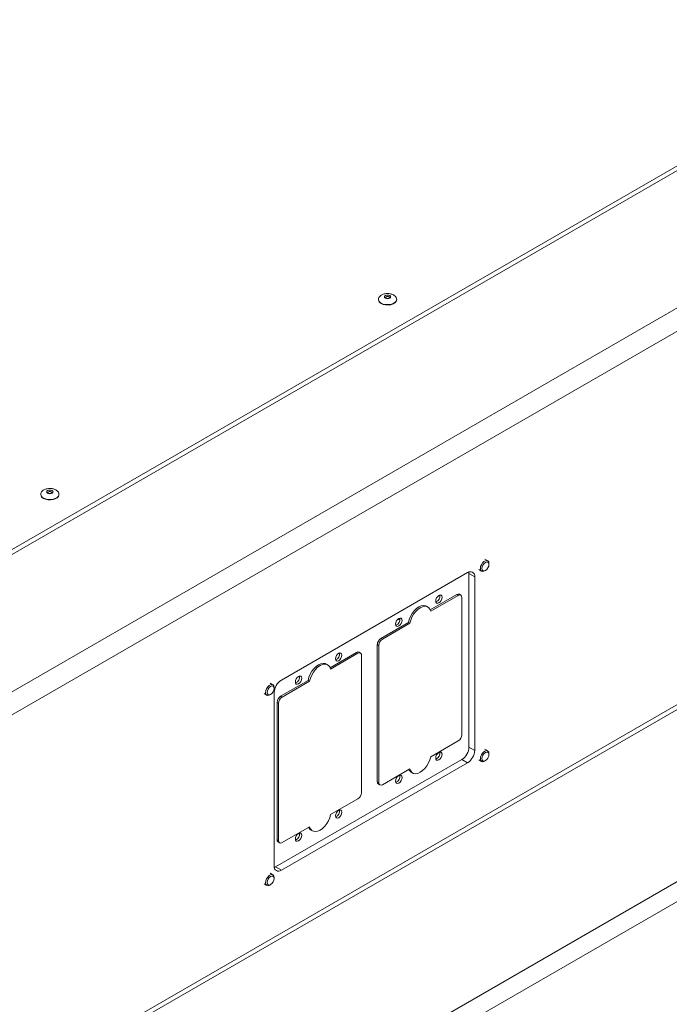
# Model space of a CAD drawing. Units: millimetres. Extents: x 100 to 11594, y 289 to 9874.
# Drawn here: x 10943 to 11263, y 8160 to 8646 of the extents above; entities that cross this region are included whole.
import ezdxf

# ---------------------------------------------------------------- set-up
doc = ezdxf.new("R2010")
doc.units = ezdxf.units.MM

msp = doc.modelspace()

# ---------------------------------------------------------------- linework, layer by layer
at = {"color": 7, "linetype": 'Continuous', "lineweight": 18}
for p, q in [((11392.06, 8645.79), (10217.56, 7967.76)), ((11392.06, 8643.34), (10836.14, 8322.41)), ((10274.83, 7930.62), (11452.17, 8610.28)), ((11457.12, 8601.7), (10279.78, 7922.04)), ((11119.69, 8507.64), (11119.69, 8507.48)), ((11119.69, 8507.64), (11119.69, 8507.57)), ((11128.69, 8507.48), (11128.69, 8507.64)), ((10278.33, 7734.3), (11455.67, 8413.96)), ((11457.12, 8417.17), (10279.78, 7737.51)), ((10952.93, 8411.37), (10952.93, 8411.21)), ((10952.93, 8411.37), (10952.93, 8411.3)), ((10961.93, 8411.21), (10961.93, 8411.37)), ((11587.93, 8405.33), (10279.78, 7650.15)), ((11587.93, 8395.53), (10279.78, 7640.35)), ((11173.61, 8378.58), (11172.24, 8379.37)), ((11169.24, 8374.18), (11170.61, 8373.38)), ((11174.23, 8376.75), (11174.23, 8377.2)), ((11163.67, 8372.69), (11071.74, 8319.63)), ((11164.31, 8373), (11164.37, 8372.28)), ((11164.37, 8372.28), (11167.2, 8370.65)), ((11164.37, 8372.28), (11164.37, 8286.55)), ((11167.2, 8284.91), (11167.2, 8370.65)), ((11172.11, 8373.53), (11172.51, 8373.76)), ((11145.27, 8354.31), (11158.36, 8361.87)), ((11159.07, 8361.47), (11145.49, 8353.62)), ((11159.07, 8361.47), (11158.36, 8361.87)), ((11160.32, 8361.59), (11159.61, 8362)), ((11160.84, 8292.67), (11160.84, 8360.44)), ((11144.08, 8355.71), (11143.37, 8356.12)), ((11129.28, 8349.71), (11130.19, 8349.18)), ((11120.89, 8340.24), (11134.47, 8348.08)), ((11135.17, 8347.67), (11121.59, 8339.83)), ((11135.17, 8347.67), (11134.47, 8348.08)), ((11121.59, 8339.83), (11120.89, 8340.24)), ((11119.12, 8269.4), (11119.12, 8337.18)), ((11119.83, 8336.77), (11119.12, 8337.18)), ((11119.83, 8336.77), (11119.83, 8269)), ((11095.77, 8325.74), (11108.87, 8333.3)), ((11109.57, 8332.89), (11095.99, 8325.05)), ((11109.57, 8332.89), (11108.87, 8333.3)), ((11110.82, 8333.01), (11110.12, 8333.42)), ((11111.34, 8264.1), (11111.34, 8331.87)), ((11094.58, 8327.14), (11093.88, 8327.55)), ((11067.55, 8317.35), (11066.17, 8318.14)), ((11068.17, 8315.52), (11068.17, 8315.97)), ((11071.39, 8311.66), (11084.97, 8319.5)), ((11085.68, 8319.1), (11072.1, 8311.26)), ((11085.68, 8319.1), (11084.97, 8319.5)), ((11063.17, 8312.95), (11064.55, 8312.15)), ((11066.05, 8312.3), (11066.44, 8312.53)), ((11068.21, 8313.5), (11068.21, 8227.77)), ((11072.1, 8311.26), (11071.39, 8311.66)), ((11069.62, 8240.83), (11069.62, 8308.6)), ((11070.33, 8308.19), (11069.62, 8308.6)), ((11070.33, 8308.19), (11070.33, 8240.42)), ((11145.49, 8281.77), (11159.07, 8289.61)), ((11164.37, 8286.55), (11167.2, 8284.91)), ((11173.61, 8284.68), (11172.24, 8285.47)), ((11174.23, 8282.85), (11174.23, 8283.3)), ((11160.84, 8280.42), (11068.91, 8227.36)), ((11071.74, 8225.72), (11163.67, 8278.79)), ((11160.84, 8280.42), (11163.67, 8278.79)), ((11169.24, 8280.27), (11170.61, 8279.48)), ((11172.11, 8279.63), (11172.51, 8279.86)), ((11121.59, 8267.97), (11135.17, 8275.82)), ((11135.87, 8274.13), (11136.58, 8273.73)), ((11119.83, 8269), (11119.12, 8269.4)), ((11119.64, 8268.26), (11120.34, 8267.85)), ((11095.99, 8253.19), (11109.57, 8261.04)), ((11072.1, 8239.4), (11085.68, 8247.24)), ((11086.38, 8245.56), (11087.08, 8245.15)), ((11070.33, 8240.42), (11069.62, 8240.83)), ((11070.14, 8239.68), (11070.85, 8239.28)), ((11067.55, 8223.45), (11066.17, 8224.24)), ((11068.91, 8227.36), (11068.27, 8227.05)), ((11068.91, 8227.36), (11071.74, 8225.72)), ((11063.17, 8219.04), (11064.55, 8218.25)), ((11066.05, 8218.4), (11066.44, 8218.62)), ((11068.17, 8221.62), (11068.17, 8222.07))]:
    msp.add_line(p, q, dxfattribs=at)
at = {"color": 8, "linetype": 'Continuous', "lineweight": 18, "flags": 128}
for points in [[(11121, 8505.81), (11122.03, 8505.36), (11123.23, 8505.1), (11124.51, 8505.05), (11125.76, 8505.21), (11126.88, 8505.56), (11127.79, 8506.09), (11128.4, 8506.73), (11128.67, 8507.46), (11128.69, 8507.66)], [(11124.89, 8508.87), (11124.57, 8509), (11124.19, 8509.04), (11123.8, 8509), (11123.48, 8508.87), (11123.26, 8508.68), (11123.19, 8508.46), (11123.19, 8508.46)], [(11125.19, 8508.47), (11125.11, 8508.68), (11124.89, 8508.87)], [(10958.13, 8412.6), (10957.81, 8412.73), (10957.43, 8412.77), (10957.04, 8412.73), (10956.72, 8412.6), (10956.5, 8412.41), (10956.43, 8412.19), (10956.43, 8412.19)], [(10954.24, 8409.54), (10955.27, 8409.09), (10956.47, 8408.84), (10957.75, 8408.78), (10959, 8408.94), (10960.12, 8409.29), (10961.03, 8409.82), (10961.64, 8410.47), (10961.92, 8411.19), (10961.93, 8411.39)], [(10958.43, 8412.2), (10958.35, 8412.41), (10958.13, 8412.6)]]:
    msp.add_lwpolyline(points, dxfattribs=at)
at = {"color": 7, "linetype": 'Continuous', "lineweight": 18, "flags": 128}
for points in [[(11121, 8505.64), (11122.03, 8505.2), (11123.23, 8504.94), (11124.51, 8504.89), (11125.76, 8505.04), (11126.88, 8505.4), (11127.79, 8505.92), (11128.4, 8506.57), (11128.67, 8507.29), (11128.69, 8507.48)], [(11123.08, 8508.23), (11122.74, 8508.52), (11122.62, 8508.87), (11122.74, 8509.21), (11123.08, 8509.51), (11123.59, 8509.7), (11124.19, 8509.77), (11124.79, 8509.7), (11125.29, 8509.51), (11125.63, 8509.21), (11125.75, 8508.87), (11125.63, 8508.52), (11125.29, 8508.23), (11124.79, 8508.03), (11124.19, 8507.96), (11123.59, 8508.03), (11123.08, 8508.23)], [(10956.32, 8411.96), (10955.98, 8412.25), (10955.86, 8412.6), (10955.98, 8412.94), (10956.32, 8413.24), (10956.83, 8413.43), (10957.43, 8413.5), (10958.03, 8413.43), (10958.53, 8413.24), (10958.87, 8412.94), (10958.99, 8412.6), (10958.87, 8412.25), (10958.53, 8411.96), (10958.03, 8411.76), (10957.43, 8411.7), (10956.83, 8411.76), (10956.32, 8411.96)], [(10954.24, 8409.37), (10955.27, 8408.93), (10956.47, 8408.67), (10957.75, 8408.62), (10959, 8408.78), (10960.12, 8409.13), (10961.03, 8409.65), (10961.64, 8410.3), (10961.92, 8411.03), (10961.93, 8411.21)], [(11169.99, 8374.76), (11170.12, 8375.67), (11170.49, 8376.62), (11171.05, 8377.49), (11171.74, 8378.18), (11172.48, 8378.61), (11173.17, 8378.71), (11173.74, 8378.49), (11174.11, 8377.97), (11174.23, 8377.2), (11174.23, 8377.2)], [(11172.11, 8373.53), (11171.74, 8373.36), (11171.05, 8373.25), (11170.49, 8373.47), (11170.12, 8373.99), (11169.99, 8374.76)], [(11170.78, 8374.76), (11170.91, 8375.6), (11171.28, 8376.46), (11171.84, 8377.22), (11172.51, 8377.75), (11173.17, 8377.98), (11173.73, 8377.87), (11174.1, 8377.44), (11174.23, 8376.75), (11174.1, 8375.91), (11173.73, 8375.05), (11173.17, 8374.29), (11172.51, 8373.76), (11171.84, 8373.53), (11171.28, 8373.64), (11170.91, 8374.07), (11170.78, 8374.76)], [(11149.52, 8361.47), (11150.13, 8361.68), (11150.65, 8361.58), (11150.99, 8361.18), (11151.12, 8360.55), (11150.99, 8359.77), (11150.65, 8358.98), (11150.13, 8358.28), (11149.52, 8357.79), (11148.92, 8357.58), (11148.4, 8357.68), (11148.05, 8358.08), (11147.93, 8358.71), (11148.05, 8359.48), (11148.4, 8360.28), (11148.92, 8360.97), (11149.52, 8361.47)], [(11134.47, 8348.08), (11134.87, 8349.59), (11135.5, 8351.1), (11136.34, 8352.54), (11137.34, 8353.84), (11138.45, 8354.92), (11139.62, 8355.75), (11140.8, 8356.28), (11141.91, 8356.47), (11142.91, 8356.33), (11143.37, 8356.12)], [(11145.49, 8353.62), (11145.09, 8354.67), (11144.45, 8355.45), (11143.62, 8355.92), (11142.61, 8356.06), (11141.5, 8355.87), (11140.33, 8355.34), (11139.16, 8354.52), (11138.05, 8353.43), (11137.05, 8352.13), (11136.21, 8350.69), (11135.58, 8349.18), (11135.17, 8347.67)], [(11129.73, 8350.04), (11130.33, 8350.25), (11130.85, 8350.15), (11131.2, 8349.75), (11131.32, 8349.12), (11131.2, 8348.34), (11130.85, 8347.55), (11130.33, 8346.85), (11129.73, 8346.36), (11129.12, 8346.15), (11128.6, 8346.25), (11128.26, 8346.65), (11128.13, 8347.28), (11128.26, 8348.05), (11128.6, 8348.85), (11129.12, 8349.54), (11129.73, 8350.04)], [(11130.21, 8349.29), (11129.94, 8349.89), (11129.9, 8350.12)], [(11100.03, 8332.89), (11100.64, 8333.1), (11101.15, 8333), (11101.5, 8332.61), (11101.62, 8331.97), (11101.5, 8331.2), (11101.15, 8330.4), (11100.64, 8329.71), (11100.03, 8329.22), (11099.42, 8329.01), (11098.9, 8329.11), (11098.56, 8329.5), (11098.44, 8330.14), (11098.56, 8330.91), (11098.9, 8331.7), (11099.42, 8332.4), (11100.03, 8332.89)], [(11084.97, 8319.5), (11085.37, 8321.01), (11086.01, 8322.53), (11086.84, 8323.97), (11087.84, 8325.26), (11088.96, 8326.35), (11090.13, 8327.18), (11091.3, 8327.7), (11092.41, 8327.9), (11093.41, 8327.76), (11093.88, 8327.55)], [(11095.99, 8325.05), (11095.59, 8326.1), (11094.96, 8326.88), (11094.12, 8327.35), (11093.12, 8327.49), (11092, 8327.29), (11090.83, 8326.77), (11089.66, 8325.94), (11088.55, 8324.85), (11087.55, 8323.56), (11086.71, 8322.12), (11086.08, 8320.61), (11085.68, 8319.1)], [(11080.23, 8321.46), (11080.84, 8321.67), (11081.35, 8321.57), (11081.7, 8321.18), (11081.82, 8320.54), (11081.7, 8319.77), (11081.35, 8318.97), (11080.84, 8318.28), (11080.23, 8317.79), (11079.62, 8317.58), (11079.1, 8317.68), (11078.76, 8318.07), (11078.64, 8318.71), (11078.76, 8319.48), (11079.1, 8320.27), (11079.62, 8320.97), (11080.23, 8321.46)], [(11063.93, 8313.53), (11064.05, 8314.44), (11064.42, 8315.39), (11064.99, 8316.26), (11065.68, 8316.95), (11066.42, 8317.37), (11067.11, 8317.48), (11067.67, 8317.26), (11068.04, 8316.74), (11068.17, 8315.97), (11068.17, 8315.97)], [(11064.71, 8313.53), (11064.84, 8314.37), (11065.22, 8315.23), (11065.78, 8315.99), (11066.44, 8316.52), (11067.1, 8316.75), (11067.66, 8316.64), (11068.04, 8316.21), (11068.17, 8315.52), (11068.04, 8314.68), (11067.66, 8313.82), (11067.1, 8313.06), (11066.44, 8312.53), (11065.78, 8312.3), (11065.22, 8312.41), (11064.84, 8312.84), (11064.71, 8313.53)], [(11066.05, 8312.3), (11065.68, 8312.12), (11064.99, 8312.02), (11064.42, 8312.24), (11064.05, 8312.76), (11063.93, 8313.53)], [(11135.17, 8275.82), (11135.58, 8274.77), (11136.21, 8273.99), (11137.05, 8273.52), (11138.05, 8273.38), (11139.16, 8273.57), (11140.33, 8274.1), (11141.5, 8274.92), (11142.61, 8276.01), (11143.62, 8277.31), (11144.45, 8278.75), (11145.09, 8280.26), (11145.49, 8281.77)], [(11149.52, 8283.89), (11150.13, 8284.11), (11150.65, 8284.01), (11150.99, 8283.61), (11151.12, 8282.98), (11150.99, 8282.2), (11150.65, 8281.41), (11150.13, 8280.71), (11149.52, 8280.22), (11148.92, 8280.01), (11148.4, 8280.11), (11148.05, 8280.51), (11147.93, 8281.14), (11148.05, 8281.91), (11148.4, 8282.71), (11148.92, 8283.4), (11149.52, 8283.89)], [(11169.99, 8280.85), (11170.12, 8281.77), (11170.49, 8282.71), (11171.05, 8283.59), (11171.74, 8284.28), (11172.48, 8284.7), (11173.17, 8284.81), (11173.74, 8284.59), (11174.11, 8284.07), (11174.23, 8283.3), (11174.23, 8283.3)], [(11170.78, 8280.85), (11170.91, 8281.69), (11171.28, 8282.56), (11171.84, 8283.31), (11172.51, 8283.85), (11173.17, 8284.08), (11173.73, 8283.97), (11174.1, 8283.54), (11174.23, 8282.85), (11174.1, 8282.01), (11173.73, 8281.15), (11173.17, 8280.39), (11172.51, 8279.85), (11171.84, 8279.62), (11171.28, 8279.73), (11170.91, 8280.17), (11170.78, 8280.85)], [(11172.11, 8279.63), (11171.74, 8279.45), (11171.05, 8279.34), (11170.49, 8279.57), (11170.12, 8280.09), (11169.99, 8280.85)], [(11129.73, 8272.46), (11130.33, 8272.68), (11130.85, 8272.58), (11131.2, 8272.18), (11131.32, 8271.55), (11131.2, 8270.77), (11130.85, 8269.98), (11130.33, 8269.28), (11129.73, 8268.79), (11129.12, 8268.58), (11128.6, 8268.68), (11128.26, 8269.08), (11128.13, 8269.71), (11128.26, 8270.48), (11128.6, 8271.28), (11129.12, 8271.97), (11129.73, 8272.46)], [(11085.68, 8247.24), (11086.08, 8246.19), (11086.71, 8245.41), (11087.55, 8244.94), (11088.55, 8244.8), (11089.66, 8245), (11090.83, 8245.52), (11092, 8246.35), (11093.12, 8247.44), (11094.12, 8248.73), (11094.96, 8250.17), (11095.59, 8251.68), (11095.99, 8253.19)], [(11100.03, 8255.32), (11100.64, 8255.53), (11101.15, 8255.43), (11101.5, 8255.03), (11101.62, 8254.4), (11101.5, 8253.63), (11101.15, 8252.83), (11100.64, 8252.14), (11100.03, 8251.65), (11099.42, 8251.43), (11098.9, 8251.53), (11098.56, 8251.93), (11098.44, 8252.56), (11098.56, 8253.34), (11098.9, 8254.13), (11099.42, 8254.83), (11100.03, 8255.32)], [(11080.23, 8243.89), (11080.84, 8244.1), (11081.35, 8244), (11081.7, 8243.6), (11081.82, 8242.97), (11081.7, 8242.2), (11081.35, 8241.4), (11080.84, 8240.71), (11080.23, 8240.22), (11079.62, 8240), (11079.1, 8240.1), (11078.76, 8240.5), (11078.64, 8241.13), (11078.76, 8241.91), (11079.1, 8242.7), (11079.62, 8243.4), (11080.23, 8243.89)], [(11063.93, 8219.62), (11064.05, 8220.53), (11064.42, 8221.48), (11064.99, 8222.36), (11065.68, 8223.05), (11066.42, 8223.47), (11067.11, 8223.58), (11067.67, 8223.36), (11068.04, 8222.84), (11068.17, 8222.07), (11068.17, 8222.07)], [(11066.05, 8218.4), (11065.68, 8218.22), (11064.99, 8218.11), (11064.42, 8218.33), (11064.05, 8218.86), (11063.93, 8219.62)], [(11064.71, 8219.62), (11064.84, 8220.46), (11065.22, 8221.33), (11065.78, 8222.08), (11066.44, 8222.62), (11067.1, 8222.85), (11067.66, 8222.74), (11068.04, 8222.31), (11068.17, 8221.62), (11068.04, 8220.78), (11067.66, 8219.92), (11067.1, 8219.16), (11066.44, 8218.62), (11065.78, 8218.39), (11065.22, 8218.5), (11064.84, 8218.93), (11064.71, 8219.62)]]:
    msp.add_lwpolyline(points, dxfattribs=at)
at = {"color": 8, "linetype": 'Continuous', "lineweight": 18}
for centre, start, end in [((11121.92, 8507.86), 187.6107, 245.9675), ((10955.16, 8411.6), 187.6127, 245.9662)]:
    msp.add_arc(centre, 2.25, start, end, dxfattribs=at)
at = {"color": 7, "linetype": 'Continuous', "lineweight": 18}
for centre, radius, start, end in [((11121.9, 8507.68), 2.22, 185.1151, 246.2048), ((10955.14, 8411.41), 2.22, 185.1158, 246.2041), ((11165.05, 8371), 2.18, 350.7859, 129.2032), ((11147.03, 8361.07), 3.01, 288.8424, 11.163), ((11159.1, 8360.85), 1.26, 65.6926, 125.6174), ((11159.76, 8360.62), 1.09, 350.7857, 129.2032), ((11127.23, 8349.64), 3.02, 288.8429, 11.1623), ((11122.96, 8337), 3.84, 122.6054, 177.3947), ((11123.66, 8336.59), 3.84, 122.6054, 177.3947), ((11097.53, 8332.5), 3.01, 288.842, 11.1635), ((11109.6, 8332.28), 1.26, 65.6923, 125.6173), ((11110.26, 8332.04), 1.09, 350.7864, 129.2026), ((11077.73, 8321.07), 3.01, 288.842, 11.1635), ((11075.88, 8313.15), 7.68, 122.6055, 177.3945), ((11073.46, 8308.43), 3.84, 122.6051, 177.395), ((11074.17, 8308.02), 3.84, 122.6051, 177.395), ((11157, 8292.85), 3.84, 302.6054, 357.3946), ((11156.7, 8286.9), 7.68, 302.6055, 357.3945), ((11147.03, 8283.5), 3.01, 288.8422, 11.1631), ((11159.53, 8285.26), 7.68, 302.6055, 357.3945), ((11127.23, 8272.07), 3.02, 288.8428, 11.1624), ((11137.37, 8276.6), 2.88, 201.646, 238.7429), ((11120.46, 8269.32), 1.34, 176.4557, 232.231), ((11120.9, 8268.82), 1.09, 170.7857, 309.2035), ((11107.5, 8264.27), 3.84, 302.6058, 357.3942), ((11097.53, 8254.92), 3.01, 288.8419, 11.1637), ((11077.73, 8243.49), 3.01, 288.8419, 11.1637), ((11087.87, 8248.03), 2.88, 201.6501, 238.7388), ((11070.83, 8240.69), 1.22, 173.2335, 235.4532), ((11071.41, 8240.25), 1.09, 170.7851, 309.204), ((11070.36, 8227.42), 2.18, 170.786, 309.2031)]:
    msp.add_arc(centre, radius, start, end, dxfattribs=at)
for points, knots in [([(11124.19, 8510.55), (11123.76, 8510.53), (11123.17, 8510.5), (11122.33, 8510.3), (11121.64, 8510.06), (11120.91, 8509.67), (11120.29, 8509.15), (11119.86, 8508.51), (11119.65, 8507.95), (11119.71, 8507.63), (11119.72, 8507.55)], [0, 0, 0, 0, 0.183565, 0.259835, 0.3857, 0.516642, 0.655996, 0.800409, 0.949631, 1, 1, 1, 1]), ([(11128.66, 8507.67), (11128.65, 8507.87), (11128.62, 8508.34), (11128.21, 8509.01), (11127.54, 8509.63), (11126.77, 8510.05), (11126, 8510.32), (11125.16, 8510.51), (11124.55, 8510.53), (11124.19, 8510.55)], [0, 0, 0, 0, 0.1234286, 0.2953745, 0.4530718, 0.6093955, 0.7258504, 0.8368406, 1, 1, 1, 1]), ([(11125.19, 8508.46), (11125.19, 8508.46), (11125.19, 8508.46), (11125.19, 8508.44), (11125.06, 8508.31), (11124.82, 8508.19), (11124.5, 8508.11), (11124.12, 8508.09), (11123.74, 8508.13), (11123.44, 8508.24), (11123.25, 8508.36), (11123.18, 8508.46), (11123.18, 8508.46), (11123.19, 8508.46)], [0, 0, 0, 0, 0.0148148, 0.1358281, 0.2259974, 0.3181994, 0.4140323, 0.5160896, 0.6210498, 0.7240564, 0.8110874, 0.9025144, 1, 1, 1, 1]), ([(10957.43, 8414.28), (10957, 8414.26), (10956.41, 8414.23), (10955.57, 8414.03), (10954.88, 8413.79), (10954.15, 8413.4), (10953.53, 8412.88), (10953.1, 8412.24), (10952.89, 8411.68), (10952.95, 8411.36), (10952.96, 8411.28)], [0, 0, 0, 0, 0.183563, 0.259837, 0.3857, 0.51664, 0.655996, 0.800409, 0.949631, 1, 1, 1, 1]), ([(10961.9, 8411.4), (10961.89, 8411.6), (10961.87, 8412.07), (10961.45, 8412.74), (10960.78, 8413.36), (10960.01, 8413.78), (10959.24, 8414.05), (10958.4, 8414.24), (10957.79, 8414.27), (10957.43, 8414.28)], [0, 0, 0, 0, 0.123426, 0.295373, 0.453071, 0.609395, 0.725851, 0.83684, 1, 1, 1, 1]), ([(10958.43, 8412.2), (10958.43, 8412.2), (10958.43, 8412.19), (10958.43, 8412.17), (10958.3, 8412.04), (10958.06, 8411.92), (10957.74, 8411.84), (10957.36, 8411.82), (10956.98, 8411.86), (10956.68, 8411.97), (10956.49, 8412.09), (10956.42, 8412.19), (10956.43, 8412.19), (10956.43, 8412.19)], [0, 0, 0, 0, 0.014815, 0.135828, 0.225997, 0.318202, 0.414035, 0.516088, 0.621048, 0.724055, 0.811086, 0.902512, 1, 1, 1, 1])]:
    msp.add_open_spline(points, degree=3, knots=knots, dxfattribs=at)

doc.saveas('drawing.dxf')
